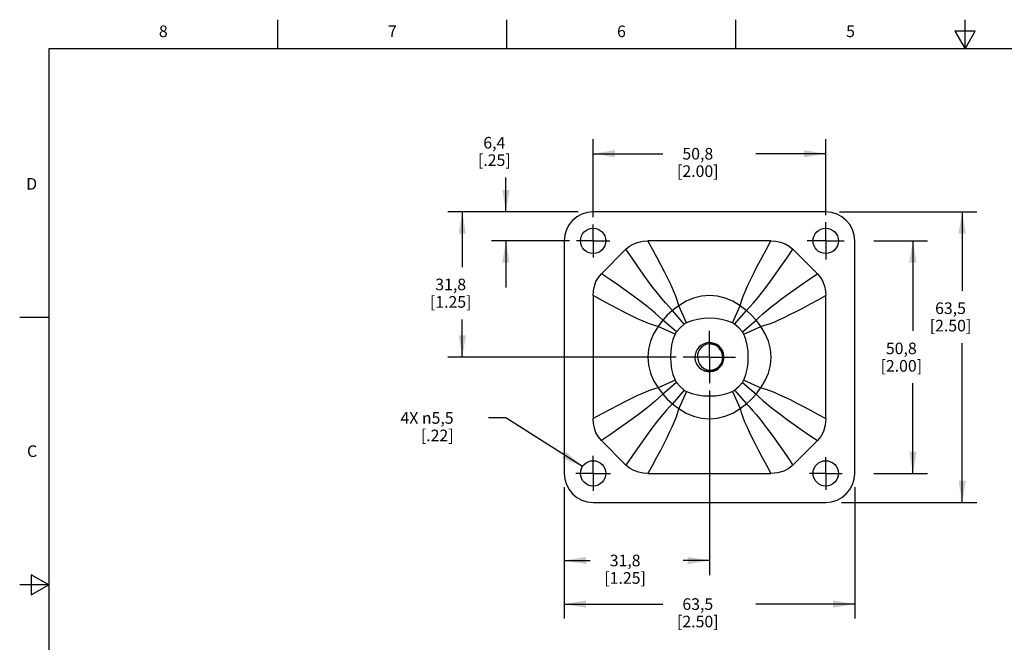
# Model space of a CAD drawing. Units: inches. Extents: x 0.4 to 16.6, y 0.6 to 10.4.
# Drawn here: x 0.4 to 8.8, y 5 to 10.4 of the extents above; entities that cross this region are included whole.
import ezdxf

# ---------------------------------------------------------------- set-up
doc = ezdxf.new("R2010")
doc.units = ezdxf.units.IN
doc.header["$LTSCALE"] = 0.935
doc.header["$MEASUREMENT"] = 0
doc.linetypes.add('CENTER', pattern=[0.6, 0.375, -0.075, 0.075, -0.075])
doc.layers.get('0').update_dxf_attribs({"linetype": 'CONTINUOUS'})
for name, color, linetype in [('AXIS', 7, 'CONTINUOUS'), ('DEFAULT_1', 7, 'CENTER'), ('SCHEME_DIMS', 7, 'CONTINUOUS')]:
    doc.layers.add(name, color=color, linetype=linetype)
doc.styles.add('TEXTSTYLE_2', font='txt', dxfattribs={"width": 0.8})
doc.dimstyles.new('DIMSTYLE_1', dxfattribs={"dimtxt": 0.1, "dimasz": 0.1875, "dimexe": 0.18, "dimexo": 0.0625, "dimgap": 0.09, "dimtad": 0, "dimtih": 1, "dimtoh": 1, "dimdec": 1, "dimzin": 4, "dimdsep": 46, "dimtxsty": 'STANDARD', "dimblk": '_FILLED', "dimblk1": '_FILLED', "dimblk2": '_FILLED', "dimcen": 0.09, "dimadec": 0, "dimazin": 0, "dimtp": 0.1, "dimtm": 0.1, "dimtfac": 1, "dimtdec": 1, "dimtofl": 0, "dimtmove": 0, "dimatfit": 3, "dimldrblk": '_FILLED', "dimfxl": 1, "dimtolj": 1, "dimtzin": 4, "dimarcsym": 0})
doc.dimstyles.new('DIMSTYLE_2', dxfattribs={"dimtxt": 0.1, "dimasz": 0.1875, "dimexe": 0.18, "dimexo": 0.0625, "dimgap": 0.09, "dimtad": 0, "dimtih": 1, "dimtoh": 1, "dimdec": 1, "dimzin": 4, "dimdsep": 46, "dimtxsty": 'STANDARD', "dimblk": '_FILLED', "dimblk1": '_FILLED', "dimblk2": '_FILLED', "dimcen": 0.09, "dimadec": 0, "dimazin": 0, "dimtp": 0.1, "dimtm": 0.1, "dimtfac": 1, "dimtdec": 1, "dimtofl": 0, "dimtmove": 0, "dimatfit": 3, "dimldrblk": '_FILLED', "dimfxl": 1, "dimtolj": 1, "dimtzin": 4, "dimarcsym": 0})

# ---------------------------------------------------------------- blocks, each defined once
blk = doc.blocks.new('_FILLED')
at = {"color": 0, "linetype": 'BYBLOCK'}
blk.add_solid([(0, 0), (-1, 0.167), (-1, -0.167)], dxfattribs=at)
blk = doc.blocks.new('*D0')
at = {"layer": 'SCHEME_DIMS', "color": 2, "linetype": 'CONTINUOUS'}
for p, q in [((6.3016, 7.1711), (6.3016, 5.5836)), ((5.0516, 6.3079), (5.0516, 5.5836)), ((5.0516, 5.7086), (5.2766, 5.7086)), ((6.3016, 5.7086), (6.0766, 5.7086))]:
    blk.add_line(p, q, dxfattribs=at)
at = {"layer": 'SCHEME_DIMS', "color": 2, "linetype": 'CONTINUOUS', "xscale": 0.1875, "yscale": 0.1875, "zscale": 0.1875, "rotation": 180}
blk.add_blockref('_FILLED', (5.0516, 5.7086), dxfattribs=at)
at = {"layer": 'SCHEME_DIMS', "color": 2, "linetype": 'CONTINUOUS', "xscale": 0.1875, "yscale": 0.1875, "zscale": 0.1875}
blk.add_blockref('_FILLED', (6.3016, 5.7086), dxfattribs=at)
at = {"layer": 'SCHEME_DIMS', "color": 2, "linetype": 'CONTINUOUS', "insert": (5.5766, 5.7586), "char_height": 0.1, "width": 0.6, "attachment_point": 2, "line_spacing_factor": 0.9}
blk.add_mtext('31,8\\P[1.25]', dxfattribs=at)
blk = doc.blocks.new('*D1')
at = {"layer": 'SCHEME_DIMS', "color": 2, "linetype": 'CONTINUOUS'}
for p, q in [((7.7141, 8.4586), (8.1766, 8.4586)), ((8.0516, 8.4586), (8.0516, 7.6836)), ((8.0516, 6.4586), (8.0516, 7.2336)), ((7.7141, 6.4586), (8.1766, 6.4586))]:
    blk.add_line(p, q, dxfattribs=at)
at = {"layer": 'SCHEME_DIMS', "color": 2, "linetype": 'CONTINUOUS', "xscale": 0.1875, "yscale": 0.1875, "zscale": 0.1875}
for p, rotation in [((8.0516, 8.4586), 90), ((8.0516, 6.4586), 270)]:
    blk.add_blockref('_FILLED', p, dxfattribs=dict(at, rotation=rotation))
at = {"layer": 'SCHEME_DIMS', "color": 2, "linetype": 'CONTINUOUS', "insert": (7.9516, 7.5836), "char_height": 0.1, "width": 0.6, "attachment_point": 2, "line_spacing_factor": 0.9}
blk.add_mtext('50,8\\P[2.00]', dxfattribs=at)
blk = doc.blocks.new('*D3')
at = {"layer": 'SCHEME_DIMS', "color": 2, "linetype": 'CONTINUOUS'}
for p, q in [((5.0516, 6.341), (5.0516, 5.2086)), ((7.5516, 6.3396), (7.5516, 5.2086)), ((5.0516, 5.3336), (5.9016, 5.3336)), ((7.5516, 5.3336), (6.7016, 5.3336))]:
    blk.add_line(p, q, dxfattribs=at)
at = {"layer": 'SCHEME_DIMS', "color": 2, "linetype": 'CONTINUOUS', "xscale": 0.1875, "yscale": 0.1875, "zscale": 0.1875, "rotation": 180}
blk.add_blockref('_FILLED', (5.0516, 5.3336), dxfattribs=at)
at = {"layer": 'SCHEME_DIMS', "color": 2, "linetype": 'CONTINUOUS', "xscale": 0.1875, "yscale": 0.1875, "zscale": 0.1875}
blk.add_blockref('_FILLED', (7.5516, 5.3336), dxfattribs=at)
at = {"layer": 'SCHEME_DIMS', "color": 2, "linetype": 'CONTINUOUS', "insert": (6.2016, 5.3836), "char_height": 0.1, "width": 0.6, "attachment_point": 2, "line_spacing_factor": 0.9}
blk.add_mtext('63,5\\P[2.50]', dxfattribs=at)
blk = doc.blocks.new('*D5')
at = {"layer": 'SCHEME_DIMS', "color": 2, "linetype": 'CONTINUOUS'}
for p, q in [((4.5516, 6.9351), (4.4016, 6.9351)), ((5.2096, 6.517), (4.5516, 6.9351))]:
    blk.add_line(p, q, dxfattribs=at)
at = {"layer": 'SCHEME_DIMS', "color": 2, "linetype": 'CONTINUOUS', "xscale": 0.1875, "yscale": 0.1875, "zscale": 0.1875, "rotation": 327.5669305892}
blk.add_blockref('_FILLED', (5.2096, 6.517), dxfattribs=at)
at = {"layer": 'SCHEME_DIMS', "color": 2, "linetype": 'CONTINUOUS', "insert": (4.1016, 6.9851), "char_height": 0.1, "width": 0.733333, "attachment_point": 3, "line_spacing_factor": 0.9}
blk.add_mtext('4X \\Fgdt;{\\Fgdt;n}\\Ftxt;5,5\\P[.22]', dxfattribs=at)
blk = doc.blocks.new('*D6')
at = {"layer": 'SCHEME_DIMS', "color": 2, "linetype": 'CONTINUOUS'}
for p, q in [((7.4196, 8.7086), (8.5999, 8.7086)), ((8.4749, 8.7086), (8.4749, 8.0297)), ((8.4749, 6.2086), (8.4749, 7.5797)), ((7.4363, 6.2086), (8.5999, 6.2086))]:
    blk.add_line(p, q, dxfattribs=at)
at = {"layer": 'SCHEME_DIMS', "color": 2, "linetype": 'CONTINUOUS', "xscale": 0.1875, "yscale": 0.1875, "zscale": 0.1875}
for p, rotation in [((8.4749, 8.7086), 90), ((8.4749, 6.2086), 270)]:
    blk.add_blockref('_FILLED', p, dxfattribs=dict(at, rotation=rotation))
at = {"layer": 'SCHEME_DIMS', "color": 2, "linetype": 'CONTINUOUS', "insert": (8.3749, 7.9297), "char_height": 0.1, "width": 0.6, "attachment_point": 2, "line_spacing_factor": 0.9}
blk.add_mtext('63,5\\P[2.50]', dxfattribs=at)
blk = doc.blocks.new('*D7')
at = {"layer": 'SCHEME_DIMS', "color": 2, "linetype": 'CONTINUOUS'}
for p, q in [((5.3016, 8.6632), (5.3016, 9.3336)), ((7.3016, 8.6811), (7.3016, 9.3336)), ((5.3016, 9.2086), (5.9016, 9.2086)), ((7.3016, 9.2086), (6.7016, 9.2086))]:
    blk.add_line(p, q, dxfattribs=at)
at = {"layer": 'SCHEME_DIMS', "color": 2, "linetype": 'CONTINUOUS', "xscale": 0.1875, "yscale": 0.1875, "zscale": 0.1875, "rotation": 180}
blk.add_blockref('_FILLED', (5.3016, 9.2086), dxfattribs=at)
at = {"layer": 'SCHEME_DIMS', "color": 2, "linetype": 'CONTINUOUS', "xscale": 0.1875, "yscale": 0.1875, "zscale": 0.1875}
blk.add_blockref('_FILLED', (7.3016, 9.2086), dxfattribs=at)
at = {"layer": 'SCHEME_DIMS', "color": 2, "linetype": 'CONTINUOUS', "insert": (6.2016, 9.2586), "char_height": 0.1, "width": 0.6, "attachment_point": 2, "line_spacing_factor": 0.9}
blk.add_mtext('50,8\\P[2.00]', dxfattribs=at)
blk = doc.blocks.new('*D8')
at = {"layer": 'SCHEME_DIMS', "color": 2, "linetype": 'CONTINUOUS'}
for p, q in [((4.5516, 8.7086), (4.5516, 9.0034)), ((5.172, 8.7086), (4.4266, 8.7086)), ((5.0969, 8.4586), (4.4266, 8.4586)), ((4.5516, 8.4586), (4.5516, 8.0586))]:
    blk.add_line(p, q, dxfattribs=at)
at = {"layer": 'SCHEME_DIMS', "color": 2, "linetype": 'CONTINUOUS', "xscale": 0.1875, "yscale": 0.1875, "zscale": 0.1875}
for p, rotation in [((4.5516, 8.7086), 270), ((4.5516, 8.4586), 90)]:
    blk.add_blockref('_FILLED', p, dxfattribs=dict(at, rotation=rotation))
at = {"layer": 'SCHEME_DIMS', "color": 2, "linetype": 'CONTINUOUS', "insert": (4.4516, 9.3534), "char_height": 0.1, "width": 0.5, "attachment_point": 2, "line_spacing_factor": 0.9}
blk.add_mtext('6,4\\P[.25]', dxfattribs=at)
blk = doc.blocks.new('*D9')
at = {"layer": 'SCHEME_DIMS', "color": 2, "linetype": 'CONTINUOUS'}
for p, q in [((5.0734, 8.7086), (4.0516, 8.7086)), ((4.1766, 8.7086), (4.1766, 8.2336)), ((4.1766, 7.4586), (4.1766, 7.7836)), ((6.0141, 7.4586), (4.0516, 7.4586))]:
    blk.add_line(p, q, dxfattribs=at)
at = {"layer": 'SCHEME_DIMS', "color": 2, "linetype": 'CONTINUOUS', "xscale": 0.1875, "yscale": 0.1875, "zscale": 0.1875}
for p, rotation in [((4.1766, 8.7086), 90), ((4.1766, 7.4586), 270)]:
    blk.add_blockref('_FILLED', p, dxfattribs=dict(at, rotation=rotation))
at = {"layer": 'SCHEME_DIMS', "color": 2, "linetype": 'CONTINUOUS', "insert": (4.0766, 8.1336), "char_height": 0.1, "width": 0.6, "attachment_point": 2, "line_spacing_factor": 0.9}
blk.add_mtext('31,8\\P[1.25]', dxfattribs=at)

msp = doc.modelspace()

# ---------------------------------------------------------------- linework, layer by layer
at = {"color": 2, "linetype": 'CONTINUOUS'}
for p, q in [((2.59, 10.112), (2.59, 10.362)), ((4.56, 10.112), (4.56, 10.362)), ((6.53, 10.112), (6.53, 10.362)), ((8.5, 10.112), (8.5, 10.362)), ((8.4134, 10.262), (8.5, 10.112)), ((8.5866, 10.262), (8.4134, 10.262)), ((8.5, 10.112), (8.5866, 10.262)), ((0.62, 10.112), (0.62, 0.887)), ((16.38, 10.112), (0.62, 10.112)), ((0.62, 7.7995), (0.37, 7.7995)), ((0.47, 5.5861), (0.47, 5.4129)), ((0.62, 5.4995), (0.47, 5.5861)), ((0.62, 5.4995), (0.37, 5.4995)), ((0.47, 5.4129), (0.62, 5.4995))]:
    msp.add_line(p, q, dxfattribs=at)
at = {"color": 7, "linetype": 'CONTINUOUS'}
for p, q in [((7.3016, 8.7086), (5.3016, 8.7086)), ((5.0516, 8.4586), (5.0516, 6.4586)), ((5.5837, 8.3871), (5.373, 8.1764)), ((6.831, 8.4586), (5.7722, 8.4586)), ((7.2302, 8.1764), (7.0195, 8.3871)), ((7.5516, 6.4586), (7.5516, 8.4586)), ((5.3016, 7.988), (5.3016, 6.9291)), ((7.3016, 6.9291), (7.3016, 7.988)), ((5.373, 6.7407), (5.5837, 6.53)), ((7.0195, 6.53), (7.2302, 6.7407)), ((5.7722, 6.4586), (6.831, 6.4586)), ((5.3016, 6.2086), (7.3016, 6.2086))]:
    msp.add_line(p, q, dxfattribs=at)
at = {"color": 9, "linetype": 'CONTINUOUS'}
for p, q in [((6.1036, 7.7544), (6.0378, 7.8997)), ((6.4996, 7.7544), (6.5654, 7.8997)), ((6.0846, 7.7424), (5.9841, 7.86)), ((6.5186, 7.7424), (6.6191, 7.86)), ((6.0058, 7.6566), (5.8604, 7.7224)), ((6.0178, 7.6755), (5.9001, 7.7761)), ((6.5854, 7.6755), (6.7031, 7.7761)), ((6.5974, 7.6566), (6.7428, 7.7224)), ((6.0058, 7.2605), (5.8604, 7.1947)), ((6.0178, 7.2416), (5.9001, 7.141)), ((6.5854, 7.2416), (6.7031, 7.141)), ((6.5974, 7.2605), (6.7428, 7.1947)), ((6.0846, 7.1747), (5.9841, 7.0571)), ((6.1036, 7.1627), (6.0378, 7.0174)), ((6.4996, 7.1627), (6.5654, 7.0174)), ((6.5186, 7.1747), (6.6191, 7.0571))]:
    msp.add_line(p, q, dxfattribs=at)
at = {"color": 7, "linetype": 'CONTINUOUS'}
for points in [[(5.5837, 8.3871), (5.6153, 8.4136), (5.6515, 8.4343), (5.6903, 8.4483), (5.731, 8.4562), (5.7722, 8.4586)], [(6.831, 8.4586), (6.8722, 8.4562), (6.9129, 8.4483), (6.9517, 8.4343), (6.9879, 8.4136), (7.0195, 8.3871)], [(5.3016, 7.988), (5.304, 8.0292), (5.3118, 8.0698), (5.3258, 8.1087), (5.3465, 8.1448), (5.373, 8.1764)], [(7.2302, 8.1764), (7.2567, 8.1448), (7.2773, 8.1087), (7.2914, 8.0698), (7.2992, 8.0291), (7.3016, 7.988)], [(6.302, 7.5735), (6.2762, 7.5688), (6.2522, 7.5582), (6.2317, 7.5425), (6.2158, 7.5231), (6.2054, 7.5019), (6.2003, 7.4814), (6.1994, 7.4614), (6.2027, 7.4407)], [(6.302, 7.5735), (6.3293, 7.5709), (6.3553, 7.5619), (6.3786, 7.5468), (6.3978, 7.5267), (6.4118, 7.5025), (6.4197, 7.4756), (6.4211, 7.4474), (6.4159, 7.4195), (6.4042, 7.3936), (6.3868, 7.371), (6.3644, 7.3529)], [(6.2027, 7.4407), (6.208, 7.4168), (6.2187, 7.395), (6.2335, 7.377), (6.2515, 7.3628), (6.2726, 7.3526), (6.2956, 7.3471), (6.3192, 7.3466), (6.3423, 7.351)], [(6.2922, 7.3389), (6.2654, 7.3415), (6.2391, 7.3503)], [(6.3644, 7.3529), (6.3384, 7.3406), (6.3101, 7.3345), (6.281, 7.3353)], [(6.3423, 7.351), (6.3182, 7.3422), (6.2922, 7.3389)], [(5.373, 6.7407), (5.3465, 6.7723), (5.3258, 6.8084), (5.3118, 6.8473), (5.304, 6.888), (5.3016, 6.9291)], [(7.3016, 6.9291), (7.2968, 6.8719), (7.2823, 6.82), (7.2593, 6.776), (7.2302, 6.7407)], [(5.7722, 6.4586), (5.731, 6.4609), (5.6903, 6.4688), (5.6515, 6.4828), (5.6153, 6.5035), (5.5837, 6.53)], [(7.0195, 6.53), (6.9841, 6.5009), (6.9401, 6.4778), (6.8883, 6.4633), (6.831, 6.4586)]]:
    msp.add_lwpolyline(points, dxfattribs=at)
at = {"color": 9, "linetype": 'CONTINUOUS'}
for points in [[(5.9841, 7.86), (5.9541, 7.89), (5.9226, 7.925), (5.8893, 7.9647), (5.8539, 8.0091), (5.8162, 8.0584), (5.7759, 8.1127), (5.7328, 8.1724), (5.6866, 8.2377), (5.637, 8.3091), (5.5837, 8.3871)], [(6.0378, 7.8998), (6.0264, 7.9407), (6.0113, 7.9838), (5.9928, 8.0293), (5.9711, 8.0779), (5.9462, 8.1301), (5.9182, 8.1862), (5.8869, 8.2467), (5.8523, 8.312), (5.8141, 8.3824), (5.7722, 8.4586)], [(6.5654, 7.8997), (6.5767, 7.9407), (6.5918, 7.9837), (6.6104, 8.0292), (6.6321, 8.0779), (6.657, 8.13), (6.685, 8.1862), (6.7163, 8.2467), (6.7509, 8.3119), (6.7891, 8.3824), (6.831, 8.4586)], [(6.6191, 7.86), (6.649, 7.8899), (6.6805, 7.9249), (6.7138, 7.9646), (6.7492, 8.0091), (6.7869, 8.0583), (6.8272, 8.1127), (6.8704, 8.1723), (6.9166, 8.2377), (6.9662, 8.3091), (7.0195, 8.3871)], [(5.9001, 7.7761), (5.8702, 7.806), (5.8352, 7.8375), (5.7955, 7.8708), (5.7511, 7.9061), (5.7018, 7.9439), (5.6475, 7.9842), (5.5878, 8.0273), (5.5225, 8.0735), (5.451, 8.1231), (5.373, 8.1764)], [(6.7031, 7.7761), (6.7293, 7.8025), (6.7597, 7.8302), (6.794, 7.8595), (6.8324, 7.8906), (6.875, 7.9238), (6.9218, 7.9591), (6.9732, 7.9969), (7.0293, 8.0372), (7.0906, 8.0804), (7.1574, 8.1267), (7.2302, 8.1764)], [(5.8604, 7.7224), (5.8195, 7.7337), (5.7764, 7.7488), (5.7309, 7.7673), (5.6823, 7.789), (5.6301, 7.8139), (5.574, 7.842), (5.5135, 7.8732), (5.4482, 7.9079), (5.3778, 7.946), (5.3016, 7.988)], [(6.5654, 7.8997), (6.5029, 7.9393), (6.4382, 7.9667), (6.3708, 7.9832), (6.3016, 7.9887), (6.2324, 7.9832), (6.165, 7.9667), (6.1003, 7.9393), (6.0378, 7.8997)], [(6.7428, 7.7224), (6.7789, 7.7322), (6.8169, 7.7451), (6.8569, 7.7608), (6.8996, 7.7793), (6.9453, 7.8005), (6.9944, 7.8244), (7.0471, 7.8511), (7.1038, 7.8806), (7.1648, 7.9131), (7.2306, 7.9489), (7.3016, 7.988)], [(6.0378, 7.8997), (6.0103, 7.8805), (5.9841, 7.86)], [(6.6191, 7.86), (6.5929, 7.8805), (6.5654, 7.8997)], [(5.9841, 7.86), (5.9392, 7.821), (5.9001, 7.7761)], [(6.4996, 7.7544), (6.4524, 7.772), (6.4041, 7.7837), (6.3537, 7.7905), (6.3016, 7.7928), (6.2495, 7.7905), (6.1991, 7.7837), (6.1508, 7.772), (6.1036, 7.7544)], [(6.7031, 7.7761), (6.664, 7.8209), (6.6191, 7.86)], [(5.8604, 7.7224), (5.8209, 7.6599), (5.7934, 7.5952), (5.777, 7.5278), (5.7715, 7.4586), (5.777, 7.3893), (5.7934, 7.322), (5.8209, 7.2572), (5.8604, 7.1947)], [(5.9001, 7.7761), (5.8797, 7.7499), (5.8604, 7.7224)], [(6.0846, 7.7424), (6.0499, 7.7103), (6.0178, 7.6755)], [(6.1036, 7.7544), (6.0936, 7.749), (6.0846, 7.7424)], [(6.5186, 7.7424), (6.5096, 7.749), (6.4996, 7.7544)], [(6.5854, 7.6755), (6.5533, 7.7102), (6.5186, 7.7424)], [(6.7428, 7.7224), (6.7235, 7.7499), (6.7031, 7.7761)], [(6.7428, 7.1947), (6.7823, 7.2572), (6.8098, 7.3219), (6.8262, 7.3893), (6.8317, 7.4585), (6.8262, 7.5278), (6.8098, 7.5951), (6.7823, 7.6599), (6.7428, 7.7224)], [(6.0058, 7.6566), (5.9882, 7.6094), (5.9765, 7.5611), (5.9696, 7.5106), (5.9673, 7.4586), (5.9696, 7.4065), (5.9765, 7.356), (5.9882, 7.3077), (6.0058, 7.2605)], [(6.0178, 7.6755), (6.0111, 7.6666), (6.0058, 7.6566)], [(6.5974, 7.6566), (6.592, 7.6666), (6.5854, 7.6755)], [(6.5974, 7.2605), (6.615, 7.3077), (6.6267, 7.356), (6.6336, 7.4065), (6.6359, 7.4585), (6.6336, 7.5106), (6.6267, 7.5611), (6.615, 7.6094), (6.5974, 7.6566)], [(6.0058, 7.2605), (6.0111, 7.2505), (6.0178, 7.2416)], [(6.0178, 7.2416), (6.0499, 7.2069), (6.0846, 7.1747)], [(6.5186, 7.1747), (6.5533, 7.2068), (6.5854, 7.2416)], [(6.5854, 7.2416), (6.592, 7.2505), (6.5974, 7.2605)], [(5.8604, 7.1947), (5.8195, 7.1834), (5.7764, 7.1683), (5.7308, 7.1498), (5.6822, 7.128), (5.6301, 7.1032), (5.5739, 7.0751), (5.5134, 7.0438), (5.4482, 7.0092), (5.3777, 6.9711), (5.3016, 6.9291)], [(5.9001, 7.141), (5.8702, 7.1111), (5.8352, 7.0796), (5.7955, 7.0463), (5.751, 7.0109), (5.7018, 6.9732), (5.6474, 6.9329), (5.5878, 6.8897), (5.5224, 6.8435), (5.451, 6.794), (5.373, 6.7407)], [(5.8604, 7.1947), (5.8797, 7.1672), (5.9001, 7.141)], [(5.9001, 7.141), (5.9392, 7.0962), (5.9841, 7.0571)], [(6.0846, 7.1747), (6.0936, 7.1681), (6.1036, 7.1627)], [(6.1036, 7.1627), (6.1508, 7.1451), (6.1991, 7.1334), (6.2495, 7.1266), (6.3016, 7.1243), (6.3537, 7.1266), (6.4041, 7.1334), (6.4524, 7.1451), (6.4996, 7.1627)], [(6.4996, 7.1627), (6.5096, 7.1681), (6.5186, 7.1747)], [(6.6191, 7.0571), (6.664, 7.0961), (6.7031, 7.141)], [(6.7031, 7.141), (6.7235, 7.1672), (6.7428, 7.1947)], [(6.7031, 7.141), (6.7294, 7.1146), (6.7598, 7.0868), (6.7942, 7.0574), (6.8326, 7.0263), (6.8752, 6.9931), (6.922, 6.9578), (6.9734, 6.92), (7.0295, 6.8797), (7.0908, 6.8366), (7.1575, 6.7903), (7.2302, 6.7407)], [(6.7428, 7.1947), (6.779, 7.1849), (6.817, 7.1719), (6.8571, 7.1562), (6.8998, 7.1377), (6.9456, 7.1165), (6.9946, 7.0926), (7.0473, 7.0659), (7.104, 7.0364), (7.165, 7.0039), (7.2307, 6.9682), (7.3016, 6.9291)], [(5.9841, 7.0571), (5.9576, 7.0308), (5.9298, 7.0004), (5.9005, 6.966), (5.8694, 6.9276), (5.8362, 6.885), (5.8008, 6.8382), (5.7631, 6.7868), (5.7228, 6.7306), (5.6796, 6.6694), (5.6334, 6.6026), (5.5837, 6.53)], [(5.9841, 7.0571), (6.0103, 7.0366), (6.0378, 7.0174)], [(6.5654, 7.0174), (6.5929, 7.0366), (6.6191, 7.0571)], [(6.6191, 7.0571), (6.6455, 7.0309), (6.6733, 7.0005), (6.7026, 6.9661), (6.7337, 6.9278), (6.7669, 6.8852), (6.8022, 6.8384), (6.8399, 6.787), (6.8803, 6.7309), (6.9235, 6.6696), (6.9698, 6.6027), (7.0195, 6.53)], [(6.0378, 7.0174), (6.0279, 6.9811), (6.015, 6.9431), (5.9992, 6.903), (5.9807, 6.8603), (5.9595, 6.8146), (5.9356, 6.7655), (5.9089, 6.7128), (5.8794, 6.6562), (5.8469, 6.5952), (5.8112, 6.5294), (5.7722, 6.4586)], [(6.0378, 7.0174), (6.1003, 6.9778), (6.165, 6.9504), (6.2324, 6.9339), (6.3016, 6.9284), (6.3708, 6.9339), (6.4382, 6.9504), (6.5029, 6.9778), (6.5654, 7.0174)], [(6.5654, 7.0174), (6.5752, 6.9812), (6.5881, 6.9433), (6.6039, 6.9032), (6.6224, 6.8605), (6.6436, 6.8148), (6.6675, 6.7658), (6.6941, 6.7131), (6.7236, 6.6564), (6.7562, 6.5953), (6.7919, 6.5295), (6.831, 6.4586)]]:
    msp.add_lwpolyline(points, dxfattribs=at)
at = {"color": 7, "linetype": 'CONTINUOUS'}
for centre in [(5.3016, 8.4586), (7.3016, 8.4586), (5.3016, 6.4586), (7.3016, 6.4586)]:
    msp.add_circle(centre, 0.109, dxfattribs=at)
for centre, radius, start, end in [((5.3016, 8.4586), 0.25, 90, 180), ((7.3016, 8.4586), 0.25, 0, 90), ((6.3016, 7.4586), 0.125, 263.58453, 260.51804), ((6.3016, 7.4586), 0.115, 290.71797, 89.80007), ((5.3016, 6.4586), 0.25, 180, 270), ((7.3016, 6.4586), 0.25, 270, 360)]:
    msp.add_arc(centre, radius, start, end, dxfattribs=at)
at = {"layer": 'AXIS', "color": 7, "linetype": 'CENTER'}
for q in [(6.3016, 7.6836), (6.0766, 7.4586), (6.3016, 7.2336), (6.5266, 7.4586)]:
    msp.add_line((6.3016, 7.4586), q, dxfattribs=at)
at = {"layer": 'DEFAULT_1', "color": 7, "linetype": 'CENTER'}
for p, q in [((5.3016, 8.4586), (5.3016, 8.6007)), ((7.3016, 8.4586), (7.3016, 8.6186)), ((5.3016, 8.4586), (5.1594, 8.4586)), ((5.3016, 8.4586), (5.3016, 8.3164)), ((5.3016, 8.4586), (5.4438, 8.4586)), ((7.3016, 8.4586), (7.1416, 8.4586)), ((7.3016, 8.4586), (7.3016, 8.2985)), ((7.3016, 8.4586), (7.4616, 8.4586)), ((5.3016, 6.4586), (5.3016, 6.6088)), ((7.3016, 6.4586), (7.3016, 6.5992)), ((5.3016, 6.4586), (5.1514, 6.4586)), ((5.3016, 6.4586), (5.3016, 6.3083)), ((5.3016, 6.4586), (5.4518, 6.4586)), ((7.3016, 6.4586), (7.161, 6.4586)), ((7.3016, 6.4586), (7.4422, 6.4586)), ((7.3016, 6.4586), (7.3016, 6.3179))]:
    msp.add_line(p, q, dxfattribs=at)

# ---------------------------------------------------------------- texts
at = {"color": 2, "linetype": 'CONTINUOUS', "char_height": 0.1, "width": 0.08, "line_spacing_factor": 0.9, "style": 'TEXTSTYLE_2'}
for s, insert, attachment_point in [('8', (1.605, 10.312), 2), ('7', (3.575, 10.312), 2), ('6', (5.545, 10.312), 2), ('5', (7.515, 10.312), 2), ('D', (0.52, 8.9995), 3), ('C', (0.52, 6.6995), 3)]:
    msp.add_mtext(s, dxfattribs=dict(at, insert=insert, attachment_point=attachment_point))

# ---------------------------------------------------------------- dimensions: what is measured, and where the dimension line sits
at = {"layer": 'SCHEME_DIMS', "color": 2, "linetype": 'CONTINUOUS'}
for base, p1, p2, picture, middle in [((4.5515970457, 8.7085506671), (5.0969035776, 8.4585506671), (5.1719785454, 8.7085506671), '*D8', (4.4515970457, 9.2284474455)), ((4.1765970457, 8.7085506671), (6.0140970457, 7.4585506671), (5.0733508126, 8.7085506671), '*D9', (4.0515970457, 8.0085506671)), ((8.4749, 8.7086), (7.4363, 6.2086), (7.4196, 8.7086), '*D6', (8.3499, 7.8047)), ((8.0516, 8.4586), (7.7141, 6.4586), (7.7141, 8.4586), '*D1', (7.9266, 7.4586))]:
    dim = msp.add_linear_dim(base=base, p1=p1, p2=p2, angle=90, dimstyle='DIMSTYLE_1', dxfattribs=at)
    dim.commit()
    dim.dimension.update_dxf_attribs({"geometry": picture, "text_midpoint": middle, "dimtype": 160})
for base, p1, p2, picture, middle in [((7.3016, 9.2086), (5.3016, 8.6632), (7.3016, 8.6811), '*D7', (6.1766, 9.1336)), ((6.3015970457, 5.7085506671), (5.0515970457, 6.307896117), (6.3015970457, 7.1710506671), '*D0', (5.5515970457, 5.6335506671)), ((7.5516, 5.3336), (5.0516, 6.341), (7.5516, 6.3396), '*D3', (6.1766, 5.2586))]:
    dim = msp.add_linear_dim(base=base, p1=p1, p2=p2, dimstyle='DIMSTYLE_1', dxfattribs=at)
    dim.commit()
    dim.dimension.update_dxf_attribs({"geometry": picture, "text_midpoint": middle, "dimtype": 160})
dim = msp.add_diameter_dim_2p(p1=(5.2096, 6.517), p2=(5.3936, 6.4001), text='4X <>', dimstyle='DIMSTYLE_2', dxfattribs=at)
dim.commit()
dim.dimension.update_dxf_attribs({"geometry": '*D5', "text_midpoint": (3.6349, 6.8601), "dimtype": 163})

doc.saveas('drawing.dxf')
